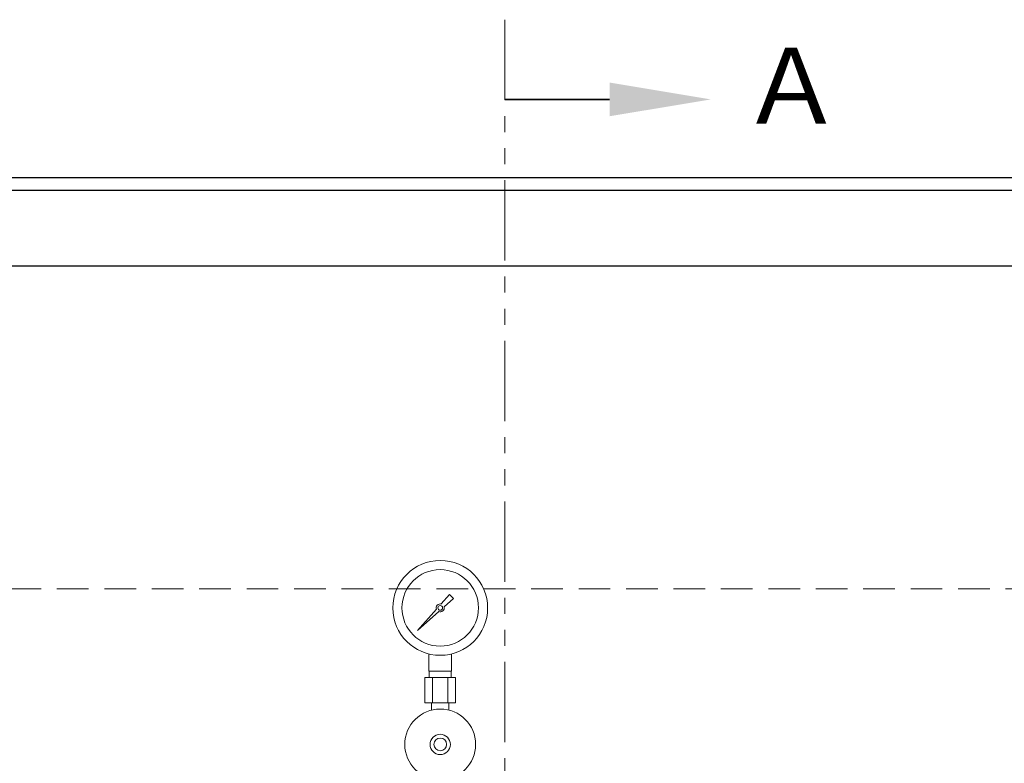
# Model space of a CAD drawing. Units: millimetres. Extents: x 7320 to 12944, y 6844 to 11257.
# Drawn here: x 10295 to 11073, y 8672 to 9260 of the extents above; entities that cross this region are included whole.
import ezdxf

# ---------------------------------------------------------------- set-up
doc = ezdxf.new("R2010")
doc.units = ezdxf.units.MM
doc.linetypes.add('HIDDEN', pattern=[0.375, 0.25, -0.125])
doc.linetypes.add('PHANTOM', pattern=[63.5, 31.75, -6.35, 6.35, -6.35, 6.35, -6.35])
doc.layers.add('ガス配管細', color=4, linetype='Continuous', lineweight=20)
doc.layers.add('図面枠', color=7, linetype='Continuous', lineweight=50)
doc.styles.add('ｽﾀｲﾙ2', font='txt')

msp = doc.modelspace()

# ---------------------------------------------------------------- linework, layer by layer
at = {"color": 7, "linetype": 'Continuous', "lineweight": 25}
for p, q in [((12462.15, 9134.94), (9462.15, 9134.94)), ((12462.15, 9124.94), (9462.15, 9124.94)), ((12462.15, 9064.94), (9462.15, 9064.94))]:
    msp.add_line(p, q, dxfattribs=at)
at = {"color": 7, "linetype": 'HIDDEN', "lineweight": 9, "ltscale": 100}
msp.add_line((12411.65, 8809.94), (9512.65, 8809.94), dxfattribs=at)
at = {"color": 3, "lineweight": 9}
for p, q in [((10627.92, 8797.87), (10634.56, 8805.34)), ((10634.57, 8805.33), (10637.69, 8802.21)), ((10637.7, 8802.2), (10630.23, 8795.55)), ((10609.2, 8776.84), (10624.18, 8793.68)), ((10626.04, 8791.82), (10609.2, 8776.84)), ((10611.9, 8779.53), (10609.2, 8776.84)), ((10618.15, 8744.79), (10618.15, 8758.39)), ((10636.15, 8744.79), (10636.15, 8758.39)), ((10636.15, 8744.79), (10618.15, 8744.79)), ((10618.5, 8739.79), (10618.5, 8744.79)), ((10635.8, 8739.79), (10635.8, 8744.79)), ((10639.28, 8739.79), (10615.03, 8739.79)), ((10615.03, 8739.79), (10615.03, 8719.79)), ((10621.09, 8739.79), (10621.09, 8719.79)), ((10633.22, 8739.79), (10633.22, 8719.79)), ((10639.28, 8739.79), (10639.28, 8719.79)), ((10639.28, 8719.79), (10615.03, 8719.79)), ((10620.25, 8713.93), (10620.25, 8719.79)), ((10634.05, 8713.93), (10634.05, 8719.79))]:
    msp.add_line(p, q, dxfattribs=at)
for centre, radius in [((10627.15, 8794.79), 37.5), ((10627.15, 8794.79), 30.25), ((10627.15, 8794.79), 1.9), ((10627.15, 8686.79), 28), ((10627.15, 8686.79), 8), ((10627.15, 8686.79), 5)]:
    msp.add_circle(centre, radius, dxfattribs=at)
for start, end in [(76.10532, 200.57163), (249.42838, 13.89468)]:
    msp.add_arc((10627.15, 8794.79), 3.17, start, end, dxfattribs=at)
at = {"layer": 'ガス配管細', "color": 1, "linetype": 'PHANTOM', "lineweight": 15, "ltscale": 2}
msp.add_line((10678.34, 9260.01), (10678.34, 6843.77), dxfattribs=at)
at = {"layer": '図面枠', "linetype": 'ByBlock', "lineweight": 35, "ltscale": 0.5}
msp.add_line((10761.09, 9196.96), (10678.34, 9196.96), dxfattribs=at)
at = {"layer": '図面枠', "lineweight": 30, "ltscale": 0.5}
msp.add_solid([(10761.09, 9210.29), (10841.09, 9196.96), (10761.09, 9183.63)], dxfattribs=at)

# ---------------------------------------------------------------- texts
at = {"layer": '図面枠', "lineweight": 25, "style": 'ｽﾀｲﾙ2'}
msp.add_text('Ａ', height=60, dxfattribs=at).set_placement((10864.16, 9177.81))

doc.saveas('drawing.dxf')
